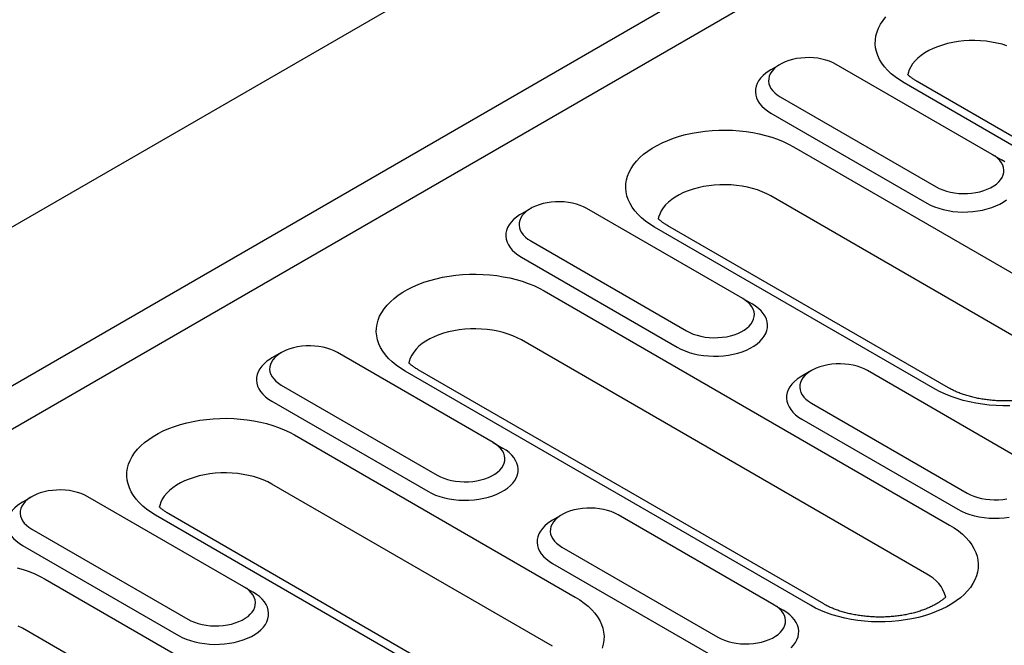
# Model space of a CAD drawing. Units: millimetres. Extents: x -4608 to 13849, y 6063 to 22447.
# Drawn here: x 5031 to 5128, y 20713 to 20775 of the extents above; entities that cross this region are included whole.
import ezdxf

# ---------------------------------------------------------------- set-up
doc = ezdxf.new("R2010")
doc.units = ezdxf.units.MM
doc.header["$LTSCALE"] = 2.2
doc.layers.add('DUENN-18', color=7, linetype='Continuous')
doc.layers.add('Viditelná tenká (ISO)', color=7, linetype='Continuous', lineweight=9)

# ---------------------------------------------------------------- blocks, each defined once
blk = doc.blocks.new('A$C53AC4C81')
at = {"layer": 'DUENN-18'}
for p, q in [((157.897, 165.018), (-449.378, -185.555)), ((-435.937, -193.314), (171.337, 157.258)), ((-435.937, -197.546), (175.003, 155.142)), ((-269.457, -109.198), (-270.373, -109.727)), ((-248.684, -118.015), (-263.958, -109.198)), ((-216.317, -133.808), (-256.028, -110.883)), ((-217.613, -133.936), (-257.324, -111.011)), ((-269.456, -112.372), (-254.183, -121.189)), ((-270.373, -113.959), (-255.099, -122.776)), ((-268.148, -117.26), (-240.655, -133.131)), ((-248.684, -118.015), (-247.768, -118.544)), ((-242.88, -137.943), (-270.373, -122.072)), ((-293.894, -123.306), (-294.811, -123.835)), ((-273.122, -132.123), (-288.395, -123.305)), ((-254.269, -140.99), (-281.762, -125.119)), ((-252.973, -140.862), (-280.466, -124.991)), ((-293.894, -126.48), (-278.62, -135.297)), ((-294.81, -128.067), (-279.537, -136.884)), ((-292.585, -131.367), (-252.874, -154.292)), ((-273.122, -132.123), (-272.205, -132.652)), ((-255.099, -159.104), (-294.81, -136.179)), ((-318.332, -137.413), (-319.248, -137.942)), ((-297.559, -146.23), (-312.833, -137.413)), ((-266.488, -162.151), (-306.199, -139.226)), ((-265.192, -162.023), (-304.903, -139.098)), ((-266.402, -139.177), (-267.318, -139.706)), ((-245.629, -147.994), (-260.903, -139.176)), ((-318.331, -140.587), (-303.058, -149.404)), ((-319.248, -142.174), (-303.974, -150.992)), ((-266.401, -142.35), (-251.128, -151.168)), ((-267.318, -143.938), (-252.044, -152.755)), ((-317.023, -145.475), (-289.531, -161.346)), ((-297.559, -146.23), (-296.643, -146.759)), ((-291.755, -166.158), (-319.248, -150.287)), ((-342.769, -151.521), (-343.686, -152.05)), ((-321.997, -160.338), (-337.271, -151.52)), ((-303.144, -169.205), (-330.637, -153.334)), ((-301.849, -169.077), (-329.341, -153.206)), ((-290.839, -153.284), (-291.756, -153.813)), ((-270.067, -162.101), (-285.341, -153.284)), ((-342.769, -154.695), (-327.495, -163.512)), ((-343.685, -156.282), (-328.412, -165.099)), ((-290.839, -156.458), (-275.566, -165.275)), ((-291.755, -158.045), (-276.482, -166.862)), ((-341.46, -159.582), (-301.749, -182.507)), ((-321.997, -160.338), (-321.081, -160.867)), ((-270.067, -162.101), (-269.151, -162.63)), ((-303.974, -187.319), (-343.685, -164.394))]:
    blk.add_line(p, q, dxfattribs=at)
at = {"layer": 'DUENN-18', "flags": 128}
for points in [[(-257.324, -111.011), (-257.782, -110.728), (-258.205, -110.426), (-258.59, -110.109), (-258.936, -109.776), (-259.242, -109.43), (-259.504, -109.073), (-259.723, -108.707), (-259.897, -108.332), (-260.025, -107.951), (-260.107, -107.566), (-260.142, -107.179), (-260.13, -106.791), (-260.072, -106.405), (-259.967, -106.021), (-259.815, -105.644), (-259.619, -105.273), (-259.378, -104.91), (-259.094, -104.559)], [(-247.237, -107.383), (-247.723, -107.234), (-248.229, -107.109), (-248.751, -107.01), (-249.287, -106.937), (-249.831, -106.89), (-250.379, -106.869), (-250.929, -106.876), (-251.476, -106.91), (-252.016, -106.97), (-252.546, -107.056), (-253.06, -107.169), (-253.556, -107.306), (-254.031, -107.466), (-254.48, -107.65), (-254.9, -107.854), (-255.289, -108.079), (-255.644, -108.322), (-255.962, -108.581), (-256.24, -108.855), (-256.477, -109.141), (-256.671, -109.438), (-256.821, -109.744), (-256.926, -110.055), (-256.962, -110.221)], [(-263.958, -109.198), (-264.271, -109.035), (-264.613, -108.894), (-264.979, -108.774), (-265.366, -108.678), (-265.769, -108.607), (-266.182, -108.561), (-266.602, -108.541), (-267.022, -108.548), (-267.44, -108.581), (-267.848, -108.639), (-268.243, -108.723), (-268.62, -108.831), (-268.975, -108.962), (-269.303, -109.114), (-269.601, -109.286), (-269.865, -109.475), (-270.091, -109.68), (-270.278, -109.898), (-270.424, -110.126), (-270.525, -110.362), (-270.582, -110.603), (-270.593, -110.846), (-270.559, -111.088), (-270.48, -111.327), (-270.356, -111.559), (-270.19, -111.782), (-269.983, -111.994), (-269.737, -112.191), (-269.456, -112.372)], [(-270.373, -109.727), (-270.543, -109.83), (-270.857, -110.05), (-271.133, -110.286), (-271.37, -110.535), (-271.564, -110.797), (-271.714, -111.069), (-271.819, -111.347), (-271.878, -111.63), (-271.889, -111.914), (-271.854, -112.198), (-271.772, -112.479), (-271.645, -112.754), (-271.472, -113.021), (-271.257, -113.277), (-271, -113.521), (-270.704, -113.749), (-270.373, -113.959)], [(-281.762, -125.119), (-282.22, -124.835), (-282.643, -124.534), (-283.028, -124.216), (-283.374, -123.884), (-283.679, -123.538), (-283.942, -123.181), (-284.16, -122.814), (-284.334, -122.439), (-284.463, -122.059), (-284.544, -121.674), (-284.58, -121.286), (-284.568, -120.899), (-284.509, -120.512), (-284.404, -120.129), (-284.253, -119.751), (-284.057, -119.38), (-283.816, -119.018), (-283.532, -118.666), (-283.206, -118.327), (-282.84, -118.002), (-282.436, -117.692), (-281.995, -117.399), (-281.52, -117.125), (-281.013, -116.871), (-280.476, -116.637), (-279.913, -116.426), (-279.325, -116.238), (-278.716, -116.074), (-278.089, -115.935), (-277.446, -115.821), (-276.791, -115.734), (-276.128, -115.674), (-275.458, -115.64), (-274.787, -115.633), (-274.116, -115.653), (-273.449, -115.701), (-272.789, -115.775), (-272.14, -115.875), (-271.505, -116.001), (-270.886, -116.153), (-270.288, -116.329), (-269.712, -116.529), (-269.161, -116.751), (-268.639, -116.995), (-268.148, -117.26)], [(-255.099, -122.776), (-254.734, -122.968), (-254.339, -123.139), (-253.918, -123.287), (-253.474, -123.411), (-253.012, -123.511), (-252.535, -123.585), (-252.049, -123.632), (-251.557, -123.652), (-251.064, -123.645), (-250.574, -123.612), (-250.092, -123.551), (-249.622, -123.464), (-249.168, -123.352), (-248.735, -123.216), (-248.327, -123.056), (-247.946, -122.875), (-247.597, -122.673), (-247.283, -122.454)], [(-247.436, -118.755), (-247.768, -118.544)], [(-254.183, -121.189), (-253.869, -121.351), (-253.527, -121.493), (-253.161, -121.613), (-252.774, -121.709), (-252.372, -121.78), (-251.958, -121.826), (-251.539, -121.846), (-251.118, -121.839), (-250.701, -121.806), (-250.292, -121.748), (-249.897, -121.664), (-249.52, -121.556), (-249.165, -121.425), (-248.837, -121.273), (-248.539, -121.101), (-248.276, -120.912), (-248.049, -120.707), (-247.862, -120.489), (-247.717, -120.261), (-247.615, -120.025), (-247.558, -119.784), (-247.547, -119.541), (-247.581, -119.299), (-247.66, -119.06), (-247.784, -118.828), (-247.95, -118.605), (-248.157, -118.393), (-248.403, -118.196), (-248.684, -118.015)], [(-270.373, -122.072), (-270.778, -121.857), (-271.213, -121.663), (-271.675, -121.49), (-272.161, -121.342), (-272.667, -121.217), (-273.189, -121.118), (-273.724, -121.044), (-274.268, -120.997), (-274.817, -120.977), (-275.367, -120.984), (-275.914, -121.017), (-276.454, -121.078), (-276.983, -121.164), (-277.498, -121.276), (-277.994, -121.413), (-278.468, -121.574), (-278.918, -121.757), (-279.338, -121.962), (-279.727, -122.186), (-280.082, -122.429), (-280.399, -122.688), (-280.678, -122.962), (-280.915, -123.249), (-281.109, -123.546), (-281.259, -123.851), (-281.363, -124.163), (-281.4, -124.328)], [(-288.395, -123.305), (-288.709, -123.143), (-289.051, -123.001), (-289.417, -122.882), (-289.804, -122.786), (-290.206, -122.714), (-290.62, -122.668), (-291.039, -122.649), (-291.46, -122.655), (-291.877, -122.688), (-292.286, -122.747), (-292.681, -122.831), (-293.058, -122.939), (-293.413, -123.069), (-293.741, -123.222), (-294.039, -123.394), (-294.302, -123.583), (-294.529, -123.788), (-294.716, -124.005), (-294.861, -124.234), (-294.963, -124.469), (-295.02, -124.71), (-295.031, -124.953), (-294.997, -125.195), (-294.918, -125.434), (-294.794, -125.666), (-294.628, -125.89), (-294.42, -126.101), (-294.175, -126.299), (-293.894, -126.48)], [(-294.811, -123.835), (-294.98, -123.938), (-295.295, -124.157), (-295.571, -124.393), (-295.807, -124.643), (-296.002, -124.905), (-296.152, -125.176), (-296.257, -125.454), (-296.315, -125.737), (-296.327, -126.022), (-296.292, -126.306), (-296.21, -126.587), (-296.082, -126.862), (-295.91, -127.129), (-295.694, -127.385), (-295.438, -127.628), (-295.142, -127.856), (-294.81, -128.067)], [(-306.199, -139.226), (-306.657, -138.943), (-307.08, -138.641), (-307.466, -138.324), (-307.812, -137.991), (-308.117, -137.645), (-308.379, -137.288), (-308.598, -136.922), (-308.772, -136.547), (-308.9, -136.166), (-308.982, -135.781), (-309.017, -135.394), (-309.005, -135.006), (-308.947, -134.62), (-308.842, -134.237), (-308.691, -133.859), (-308.494, -133.488), (-308.253, -133.126), (-307.969, -132.774), (-307.644, -132.435), (-307.278, -132.109), (-306.873, -131.8), (-306.433, -131.507), (-305.957, -131.233), (-305.45, -130.978), (-304.914, -130.745), (-304.35, -130.533), (-303.763, -130.345), (-303.154, -130.181), (-302.526, -130.042), (-301.884, -129.929), (-301.229, -129.842), (-300.565, -129.781), (-299.896, -129.747), (-299.224, -129.741), (-298.553, -129.761), (-297.886, -129.808), (-297.227, -129.882), (-296.578, -129.982), (-295.942, -130.109), (-295.324, -130.26), (-294.725, -130.436), (-294.149, -130.636), (-293.599, -130.859), (-293.077, -131.103), (-292.585, -131.367)], [(-278.62, -135.297), (-278.307, -135.459), (-277.965, -135.601), (-277.598, -135.72), (-277.212, -135.816), (-276.809, -135.888), (-276.396, -135.934), (-275.976, -135.953), (-275.555, -135.947), (-275.138, -135.914), (-274.73, -135.855), (-274.335, -135.771), (-273.957, -135.663), (-273.603, -135.533), (-273.275, -135.38), (-272.977, -135.208), (-272.713, -135.019), (-272.486, -134.814), (-272.299, -134.597), (-272.154, -134.368), (-272.053, -134.133), (-271.996, -133.892), (-271.984, -133.649), (-272.019, -133.407), (-272.098, -133.168), (-272.222, -132.936), (-272.388, -132.712), (-272.595, -132.501), (-272.841, -132.303), (-273.122, -132.123)], [(-279.537, -136.884), (-279.172, -137.076), (-278.777, -137.246), (-278.355, -137.394), (-277.912, -137.519), (-277.449, -137.618), (-276.973, -137.692), (-276.486, -137.739), (-275.994, -137.76), (-275.501, -137.753), (-275.011, -137.719), (-274.529, -137.659), (-274.059, -137.572), (-273.606, -137.46), (-273.173, -137.323), (-272.764, -137.164), (-272.384, -136.982), (-272.035, -136.781), (-271.721, -136.561), (-271.444, -136.325), (-271.208, -136.075), (-271.014, -135.814), (-270.864, -135.542), (-270.759, -135.264), (-270.7, -134.981), (-270.688, -134.697), (-270.724, -134.413), (-270.805, -134.132), (-270.933, -133.857), (-271.106, -133.59), (-271.321, -133.334), (-271.578, -133.09), (-271.874, -132.862), (-272.205, -132.652)], [(-246.958, -142.61), (-247.63, -142.617), (-248.301, -142.596), (-248.968, -142.549), (-249.628, -142.475), (-250.277, -142.375), (-250.912, -142.248), (-251.531, -142.097), (-252.129, -141.921), (-252.705, -141.721), (-253.256, -141.499), (-253.778, -141.254), (-254.269, -140.99)], [(-294.81, -136.179), (-295.215, -135.964), (-295.65, -135.77), (-296.113, -135.598), (-296.598, -135.449), (-297.104, -135.324), (-297.627, -135.225), (-298.162, -135.152), (-298.706, -135.105), (-299.255, -135.084), (-299.805, -135.091), (-300.352, -135.125), (-300.892, -135.185), (-301.421, -135.272), (-301.935, -135.384), (-302.432, -135.521), (-302.906, -135.681), (-303.355, -135.865), (-303.776, -136.069), (-304.165, -136.294), (-304.519, -136.537), (-304.837, -136.796), (-305.115, -137.07), (-305.352, -137.356), (-305.546, -137.653), (-305.696, -137.959), (-305.801, -138.271), (-305.837, -138.436)], [(-312.833, -137.413), (-313.146, -137.251), (-313.488, -137.109), (-313.855, -136.989), (-314.241, -136.893), (-314.644, -136.822), (-315.057, -136.776), (-315.477, -136.756), (-315.898, -136.763), (-316.315, -136.796), (-316.723, -136.854), (-317.118, -136.938), (-317.496, -137.046), (-317.85, -137.177), (-318.178, -137.329), (-318.476, -137.501), (-318.74, -137.691), (-318.967, -137.895), (-319.154, -138.113), (-319.299, -138.341), (-319.4, -138.577), (-319.457, -138.818), (-319.469, -139.061), (-319.435, -139.303), (-319.355, -139.542), (-319.232, -139.774), (-319.065, -139.997), (-318.858, -140.209), (-318.612, -140.406), (-318.331, -140.587)], [(-319.248, -137.942), (-319.418, -138.045), (-319.732, -138.265), (-320.009, -138.501), (-320.245, -138.751), (-320.439, -139.012), (-320.589, -139.284), (-320.694, -139.562), (-320.753, -139.845), (-320.765, -140.129), (-320.729, -140.413), (-320.648, -140.694), (-320.52, -140.969), (-320.348, -141.236), (-320.132, -141.492), (-319.875, -141.736), (-319.58, -141.964), (-319.248, -142.174)], [(-260.903, -139.176), (-261.216, -139.014), (-261.558, -138.872), (-261.925, -138.753), (-262.311, -138.657), (-262.714, -138.585), (-263.127, -138.539), (-263.547, -138.52), (-263.968, -138.526), (-264.385, -138.559), (-264.793, -138.618), (-265.189, -138.702), (-265.566, -138.81), (-265.92, -138.94), (-266.249, -139.093), (-266.546, -139.265), (-266.81, -139.454), (-267.037, -139.659), (-267.224, -139.876), (-267.369, -140.105), (-267.471, -140.34), (-267.527, -140.581), (-267.539, -140.824), (-267.505, -141.066), (-267.425, -141.305), (-267.302, -141.537), (-267.135, -141.761), (-266.928, -141.972), (-266.683, -142.17), (-266.401, -142.35)], [(-267.318, -139.706), (-267.488, -139.809), (-267.802, -140.028), (-268.079, -140.264), (-268.315, -140.514), (-268.509, -140.776), (-268.66, -141.047), (-268.764, -141.325), (-268.823, -141.608), (-268.835, -141.893), (-268.8, -142.177), (-268.718, -142.458), (-268.59, -142.733), (-268.418, -143), (-268.202, -143.256), (-267.945, -143.499), (-267.65, -143.727), (-267.318, -143.938)], [(-330.637, -153.334), (-331.095, -153.05), (-331.518, -152.749), (-331.903, -152.431), (-332.249, -152.099), (-332.554, -151.753), (-332.817, -151.396), (-333.036, -151.029), (-333.21, -150.655), (-333.338, -150.274), (-333.42, -149.889), (-333.455, -149.501), (-333.443, -149.114), (-333.385, -148.727), (-333.279, -148.344), (-333.128, -147.966), (-332.932, -147.595), (-332.691, -147.233), (-332.407, -146.881), (-332.081, -146.542), (-331.715, -146.217), (-331.311, -145.907), (-330.87, -145.614), (-330.395, -145.34), (-329.888, -145.086), (-329.351, -144.852), (-328.788, -144.641), (-328.2, -144.453), (-327.591, -144.289), (-326.964, -144.15), (-326.321, -144.037), (-325.667, -143.949), (-325.003, -143.889), (-324.334, -143.855), (-323.662, -143.848), (-322.991, -143.868), (-322.324, -143.916), (-321.664, -143.99), (-321.015, -144.09), (-320.38, -144.216), (-319.762, -144.368), (-319.163, -144.544), (-318.587, -144.744), (-318.036, -144.966), (-317.514, -145.21), (-317.023, -145.475)], [(-303.058, -149.404), (-302.744, -149.567), (-302.403, -149.708), (-302.036, -149.828), (-301.649, -149.924), (-301.247, -149.995), (-300.833, -150.041), (-300.414, -150.061), (-299.993, -150.054), (-299.576, -150.021), (-299.167, -149.963), (-298.772, -149.879), (-298.395, -149.771), (-298.04, -149.64), (-297.712, -149.488), (-297.415, -149.316), (-297.151, -149.127), (-296.924, -148.922), (-296.737, -148.704), (-296.592, -148.476), (-296.49, -148.24), (-296.433, -147.999), (-296.422, -147.756), (-296.456, -147.514), (-296.536, -147.275), (-296.659, -147.043), (-296.825, -146.82), (-297.033, -146.608), (-297.278, -146.411), (-297.559, -146.23)], [(-303.974, -150.992), (-303.609, -151.183), (-303.214, -151.354), (-302.793, -151.502), (-302.349, -151.626), (-301.887, -151.726), (-301.411, -151.8), (-300.924, -151.847), (-300.432, -151.867), (-299.939, -151.86), (-299.449, -151.827), (-298.967, -151.766), (-298.497, -151.679), (-298.043, -151.567), (-297.611, -151.431), (-297.202, -151.271), (-296.822, -151.09), (-296.473, -150.888), (-296.159, -150.669), (-295.882, -150.433), (-295.646, -150.183), (-295.451, -149.921), (-295.301, -149.65), (-295.196, -149.372), (-295.138, -149.089), (-295.126, -148.804), (-295.161, -148.52), (-295.243, -148.239), (-295.371, -147.964), (-295.543, -147.697), (-295.759, -147.441), (-296.015, -147.198), (-296.311, -146.97), (-296.643, -146.759)], [(-252.044, -152.755), (-251.679, -152.947), (-251.284, -153.117), (-250.863, -153.265), (-250.419, -153.39), (-249.957, -153.489), (-249.481, -153.563), (-248.994, -153.61), (-248.502, -153.631), (-248.009, -153.624), (-247.519, -153.59), (-247.037, -153.53)], [(-251.128, -151.168), (-250.815, -151.33), (-250.473, -151.472), (-250.106, -151.591), (-249.719, -151.687), (-249.317, -151.759), (-248.904, -151.805), (-248.484, -151.824), (-248.063, -151.818), (-247.646, -151.785), (-247.237, -151.726)], [(-319.248, -150.287), (-319.653, -150.072), (-320.088, -149.878), (-320.55, -149.706), (-321.036, -149.557), (-321.542, -149.432), (-322.064, -149.333), (-322.599, -149.259), (-323.143, -149.212), (-323.692, -149.192), (-324.242, -149.199), (-324.789, -149.232), (-325.329, -149.293), (-325.858, -149.379), (-326.373, -149.491), (-326.869, -149.628), (-327.344, -149.789), (-327.793, -149.972), (-328.213, -150.177), (-328.602, -150.401), (-328.957, -150.644), (-329.274, -150.903), (-329.553, -151.177), (-329.79, -151.464), (-329.984, -151.761), (-330.134, -152.066), (-330.238, -152.378), (-330.275, -152.543)], [(-337.271, -151.52), (-337.584, -151.358), (-337.926, -151.216), (-338.292, -151.097), (-338.679, -151.001), (-339.081, -150.929), (-339.495, -150.884), (-339.914, -150.864), (-340.335, -150.87), (-340.752, -150.903), (-341.161, -150.962), (-341.556, -151.046), (-341.933, -151.154), (-342.288, -151.285), (-342.616, -151.437), (-342.914, -151.609), (-343.178, -151.798), (-343.404, -152.003), (-343.591, -152.221), (-343.736, -152.449), (-343.838, -152.685), (-343.895, -152.925), (-343.906, -153.168), (-343.872, -153.41), (-343.793, -153.649), (-343.669, -153.881), (-343.503, -154.105), (-343.296, -154.316), (-343.05, -154.514), (-342.769, -154.695)], [(-343.686, -152.05), (-343.856, -152.153), (-344.17, -152.372), (-344.446, -152.608), (-344.683, -152.858), (-344.877, -153.12), (-345.027, -153.391), (-345.132, -153.669), (-345.191, -153.952), (-345.202, -154.237), (-345.167, -154.521), (-345.085, -154.802), (-344.958, -155.077), (-344.785, -155.344), (-344.57, -155.6), (-344.313, -155.843), (-344.017, -156.071), (-343.685, -156.282)], [(-285.341, -153.284), (-285.654, -153.122), (-285.996, -152.98), (-286.362, -152.86), (-286.749, -152.764), (-287.151, -152.693), (-287.565, -152.647), (-287.985, -152.627), (-288.405, -152.634), (-288.822, -152.667), (-289.231, -152.725), (-289.626, -152.809), (-290.003, -152.917), (-290.358, -153.048), (-290.686, -153.2), (-290.984, -153.372), (-291.248, -153.562), (-291.474, -153.766), (-291.661, -153.984), (-291.807, -154.212), (-291.908, -154.448), (-291.965, -154.689), (-291.976, -154.932), (-291.942, -155.174), (-291.863, -155.413), (-291.739, -155.645), (-291.573, -155.868), (-291.366, -156.08), (-291.12, -156.277), (-290.839, -156.458)], [(-291.756, -153.813), (-291.926, -153.916), (-292.24, -154.136), (-292.516, -154.372), (-292.753, -154.622), (-292.947, -154.883), (-293.097, -155.155), (-293.202, -155.433), (-293.261, -155.716), (-293.272, -156), (-293.237, -156.284), (-293.155, -156.565), (-293.028, -156.84), (-292.855, -157.107), (-292.64, -157.363), (-292.383, -157.607), (-292.087, -157.835), (-291.755, -158.045)], [(-252.874, -154.292), (-252.416, -154.576), (-251.993, -154.877), (-251.608, -155.195), (-251.262, -155.527), (-250.957, -155.873), (-250.694, -156.23), (-250.475, -156.597), (-250.301, -156.972), (-250.173, -157.352), (-250.091, -157.737), (-250.056, -158.125), (-250.068, -158.512), (-250.126, -158.899), (-250.232, -159.282), (-250.383, -159.66), (-250.579, -160.031), (-250.82, -160.393), (-251.104, -160.745), (-251.43, -161.084), (-251.796, -161.409), (-252.2, -161.719), (-252.641, -162.012), (-253.116, -162.286), (-253.623, -162.54), (-254.16, -162.774), (-254.723, -162.985), (-255.311, -163.173), (-255.92, -163.337), (-256.547, -163.476), (-257.19, -163.59), (-257.844, -163.677), (-258.508, -163.737), (-259.177, -163.771), (-259.849, -163.778), (-260.52, -163.758), (-261.187, -163.71), (-261.847, -163.636), (-262.496, -163.536), (-263.131, -163.41), (-263.749, -163.258), (-264.348, -163.082), (-264.924, -162.882), (-265.474, -162.66), (-265.997, -162.416), (-266.488, -162.151)], [(-344.199, -158.475), (-343.6, -158.651), (-343.024, -158.851), (-342.474, -159.074), (-341.952, -159.318), (-341.46, -159.582)], [(-328.412, -165.099), (-328.047, -165.291), (-327.652, -165.461), (-327.231, -165.61), (-326.787, -165.734), (-326.325, -165.833), (-325.848, -165.907), (-325.362, -165.954), (-324.87, -165.975), (-324.376, -165.968), (-323.887, -165.934), (-323.405, -165.874), (-322.935, -165.787), (-322.481, -165.675), (-322.048, -165.538), (-321.64, -165.379), (-321.259, -165.197), (-320.91, -164.996), (-320.596, -164.776), (-320.32, -164.541), (-320.083, -164.291), (-319.889, -164.029), (-319.739, -163.757), (-319.634, -163.479), (-319.575, -163.196), (-319.564, -162.912), (-319.599, -162.628), (-319.681, -162.347), (-319.808, -162.072), (-319.981, -161.805), (-320.196, -161.549), (-320.453, -161.306), (-320.749, -161.078), (-321.081, -160.867)], [(-327.495, -163.512), (-327.182, -163.674), (-326.84, -163.816), (-326.474, -163.935), (-326.087, -164.032), (-325.685, -164.103), (-325.271, -164.149), (-324.852, -164.168), (-324.431, -164.162), (-324.014, -164.129), (-323.605, -164.07), (-323.21, -163.987), (-322.833, -163.879), (-322.478, -163.748), (-322.15, -163.595), (-321.852, -163.424), (-321.588, -163.234), (-321.362, -163.029), (-321.175, -162.812), (-321.029, -162.583), (-320.928, -162.348), (-320.871, -162.107), (-320.86, -161.864), (-320.894, -161.622), (-320.973, -161.383), (-321.097, -161.151), (-321.263, -160.927), (-321.47, -160.716), (-321.716, -160.518), (-321.997, -160.338)], [(-289.531, -161.346), (-289.072, -161.63), (-288.649, -161.931), (-288.264, -162.249), (-287.918, -162.581), (-287.613, -162.927), (-287.35, -163.284), (-287.132, -163.651), (-286.958, -164.025), (-286.83, -164.406), (-286.748, -164.791), (-286.713, -165.178), (-286.724, -165.566), (-286.783, -165.953), (-286.888, -166.336)], [(-268.39, -166.304), (-268.153, -166.054), (-267.959, -165.792), (-267.809, -165.521), (-267.704, -165.243), (-267.646, -164.96), (-267.634, -164.675), (-267.669, -164.391), (-267.751, -164.11), (-267.878, -163.835), (-268.051, -163.568), (-268.266, -163.312), (-268.523, -163.069), (-268.819, -162.841), (-269.151, -162.63)], [(-275.566, -165.275), (-275.252, -165.438), (-274.91, -165.579), (-274.544, -165.699), (-274.157, -165.795), (-273.755, -165.866), (-273.341, -165.912), (-272.922, -165.932), (-272.501, -165.925), (-272.084, -165.892), (-271.675, -165.834), (-271.28, -165.75), (-270.903, -165.642), (-270.548, -165.511), (-270.22, -165.359), (-269.922, -165.187), (-269.659, -164.998), (-269.432, -164.793), (-269.245, -164.575), (-269.1, -164.347), (-268.998, -164.111), (-268.941, -163.87), (-268.93, -163.627), (-268.964, -163.385), (-269.043, -163.146), (-269.167, -162.914), (-269.333, -162.691), (-269.54, -162.479), (-269.786, -162.282), (-270.067, -162.101)], [(-343.685, -164.394), (-344.09, -164.179)]]:
    blk.add_lwpolyline(points, dxfattribs=at)
at = {"layer": 'DUENN-18'}
blk.add_arc((-256.595, -162.237), 3.472, 14.69873, 64.47454, dxfattribs=at)
for points, knots in [([(-256.028, -110.883), (-256.082, -110.851), (-256.24, -110.758), (-256.475, -110.602), (-256.722, -110.416), (-256.874, -110.284), (-256.948, -110.215), (-256.958, -110.205)], [0, 0, 0, 0, 0.0579033, 0.1675963, 0.2767726, 0.3856809, 0.403829, 0.403829, 0.403829, 0.403829]), ([(-280.466, -124.991), (-280.52, -124.959), (-280.677, -124.866), (-280.913, -124.709), (-281.16, -124.524), (-281.312, -124.392), (-281.386, -124.322), (-281.396, -124.312)], [0, 0, 0, 0, 0.0579037, 0.1675968, 0.2767725, 0.3856817, 0.4038343, 0.4038343, 0.4038343, 0.4038343]), ([(-304.903, -139.098), (-304.958, -139.066), (-305.115, -138.973), (-305.351, -138.817), (-305.597, -138.631), (-305.749, -138.499), (-305.823, -138.43), (-305.834, -138.42)], [0, 0, 0, 0, 0.0579029, 0.167597, 0.2767727, 0.3856819, 0.4038346, 0.4038346, 0.4038346, 0.4038346]), ([(-241.021, -140.184), (-241.027, -140.189), (-241.096, -140.254), (-241.242, -140.382), (-241.487, -140.569), (-241.766, -140.755), (-242.079, -140.937), (-242.424, -141.114), (-242.8, -141.283), (-243.204, -141.442), (-243.636, -141.588), (-244.092, -141.721), (-244.57, -141.837), (-245.066, -141.936), (-245.578, -142.017), (-246.102, -142.079), (-246.636, -142.121), (-247.174, -142.143), (-247.716, -142.143), (-248.255, -142.123), (-248.79, -142.082), (-249.316, -142.022), (-249.831, -141.941), (-250.33, -141.843), (-250.811, -141.726), (-251.271, -141.594), (-251.706, -141.447), (-252.114, -141.288), (-252.493, -141.118), (-252.775, -140.974), (-252.928, -140.887), (-252.973, -140.862)], [0.1610875, 0.1610875, 0.1610875, 0.1610875, 0.1637214, 0.1932829, 0.2227274, 0.2521853, 0.2817363, 0.3114465, 0.3413464, 0.3714504, 0.4017584, 0.4322575, 0.4629333, 0.493765, 0.5247286, 0.5558013, 0.5869555, 0.6181669, 0.6494086, 0.6806552, 0.7118717, 0.7430314, 0.7741081, 0.8050772, 0.8359134, 0.8665931, 0.8970945, 0.9273991, 0.9574939, 0.9873733, 1, 1, 1, 1]), ([(-329.341, -153.206), (-329.395, -153.174), (-329.553, -153.081), (-329.788, -152.924), (-330.035, -152.739), (-330.187, -152.607), (-330.261, -152.537), (-330.271, -152.528)], [0, 0, 0, 0, 0.0579029, 0.1675958, 0.2767728, 0.38568, 0.4038306, 0.4038306, 0.4038306, 0.4038306]), ([(-253.24, -161.345), (-253.245, -161.35), (-253.315, -161.416), (-253.461, -161.543), (-253.706, -161.73), (-253.985, -161.916), (-254.298, -162.099), (-254.643, -162.276), (-255.018, -162.445), (-255.423, -162.603), (-255.855, -162.75), (-256.311, -162.882), (-256.788, -162.998), (-257.285, -163.098), (-257.797, -163.179), (-258.321, -163.241), (-258.854, -163.282), (-259.393, -163.304), (-259.934, -163.305), (-260.474, -163.284), (-261.009, -163.244), (-261.535, -163.183), (-262.05, -163.103), (-262.549, -163.004), (-263.03, -162.888), (-263.49, -162.755), (-263.925, -162.608), (-264.333, -162.449), (-264.712, -162.279), (-264.994, -162.135), (-265.147, -162.049), (-265.192, -162.023)], [0.1610875, 0.1610875, 0.1610875, 0.1610875, 0.1637213, 0.1932828, 0.2227273, 0.2521852, 0.2817377, 0.3114463, 0.3413477, 0.3714517, 0.4017583, 0.4322573, 0.4629331, 0.4937648, 0.5247297, 0.5558011, 0.5869565, 0.6181679, 0.6494096, 0.6806552, 0.7118717, 0.7430313, 0.774108, 0.8050772, 0.8359133, 0.866593, 0.8970943, 0.9273991, 0.9574939, 0.9873733, 1, 1, 1, 1])]:
    blk.add_open_spline(points, degree=3, knots=knots, dxfattribs=at)

msp = doc.modelspace()

# ---------------------------------------------------------------- block references
at = {"layer": 'Viditelná tenká (ISO)'}
msp.add_blockref('A$C53AC4C81', (5375.012, 20879.562), dxfattribs=at)

doc.saveas('drawing.dxf')
